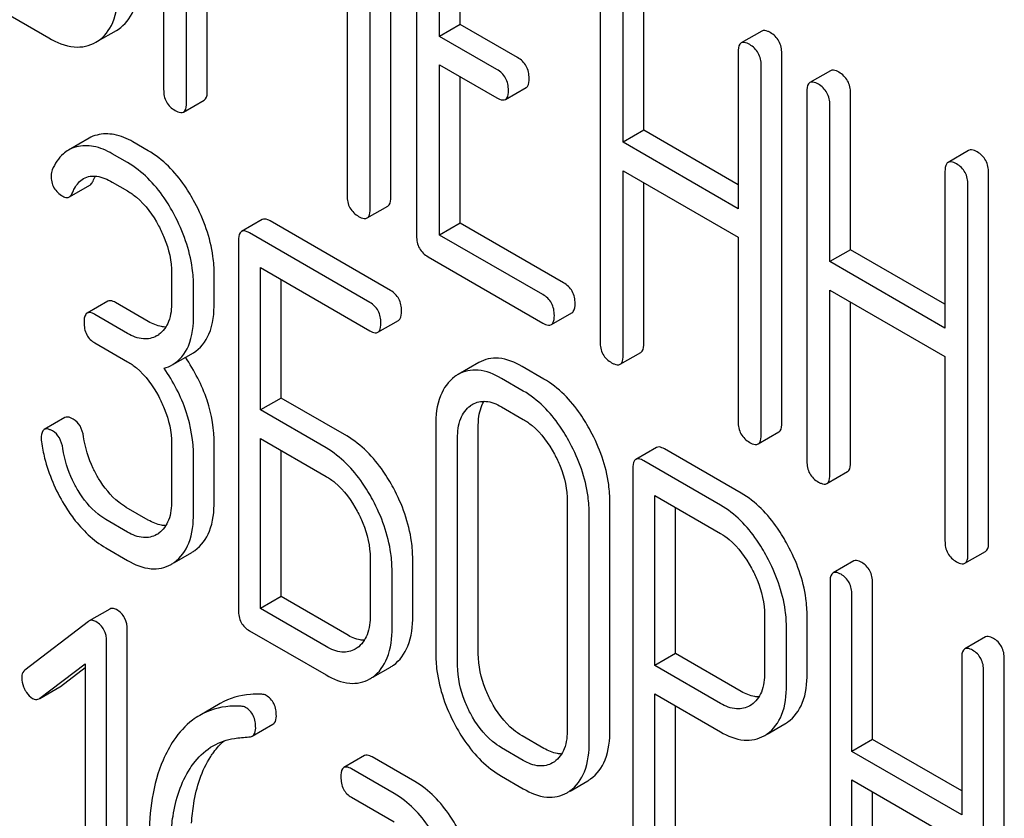
# Model space of a CAD drawing. Units: millimetres. Extents: x 0 to 10500, y -7 to 7425.
# Drawn here: x 7266 to 7276, y 2403 to 2411 of the extents above; entities that cross this region are included whole.
import ezdxf

# ---------------------------------------------------------------- set-up
doc = ezdxf.new("R2010")
doc.units = ezdxf.units.MM
doc.header["$LTSCALE"] = 577.5
doc.layers.get('0').update_dxf_attribs({"linetype": 'CONTINUOUS'})

msp = doc.modelspace()

# ---------------------------------------------------------------- linework, layer by layer
at = {"color": 7, "linetype": 'Continuous'}
for p, q in [((7267.062, 2414.066), (7267.062, 2410.278)), ((7267.297, 2410.142), (7267.297, 2413.41)), ((7269.394, 2409.176), (7269.394, 2412.964)), ((7267.51, 2410.264), (7267.51, 2412.861)), ((7269.182, 2409.054), (7269.182, 2412.841)), ((7269.658, 2412.569), (7269.658, 2408.776)), ((7268.946, 2412.458), (7268.946, 2409.19)), ((7269.894, 2410.825), (7269.894, 2412.287)), ((7270.106, 2410.948), (7270.106, 2412.165)), ((7271.543, 2411.481), (7271.543, 2407.688)), ((7271.991, 2409.86), (7271.991, 2411.468)), ((7271.779, 2409.737), (7271.779, 2411.345)), ((7265.057, 2411.286), (7265.882, 2410.81)), ((7266.579, 2410.886), (7266.596, 2410.897)), ((7270.106, 2410.948), (7269.894, 2410.825)), ((7270.696, 2410.607), (7270.106, 2410.948)), ((7266.384, 2410.774), (7266.579, 2410.886)), ((7270.484, 2410.485), (7269.894, 2410.825)), ((7273.204, 2410.879), (7272.992, 2410.757)), ((7266.366, 2410.764), (7266.384, 2410.775)), ((7272.96, 2410.663), (7272.96, 2409.055)), ((7273.408, 2406.856), (7273.408, 2410.649)), ((7269.894, 2408.785), (7269.894, 2410.533)), ((7269.894, 2410.533), (7270.484, 2410.193)), ((7273.196, 2406.733), (7273.196, 2410.527)), ((7270.106, 2408.908), (7270.106, 2410.411)), ((7273.909, 2410.472), (7273.697, 2410.35)), ((7270.57, 2410.177), (7270.782, 2410.299)), ((7273.665, 2410.256), (7273.665, 2406.462)), ((7274.113, 2408.634), (7274.113, 2410.242)), ((7267.266, 2410.048), (7267.478, 2410.17)), ((7273.901, 2408.512), (7273.901, 2410.12)), ((7266.296, 2409.779), (7266.084, 2409.656)), ((7271.991, 2409.86), (7271.779, 2409.737)), ((7272.96, 2409.3), (7271.991, 2409.86)), ((7266.904, 2409.651), (7266.747, 2409.742)), ((7272.96, 2409.055), (7271.779, 2409.737)), ((7266.692, 2409.529), (7266.535, 2409.619)), ((7275.326, 2409.654), (7275.114, 2409.531)), ((7271.779, 2407.552), (7271.779, 2409.445)), ((7271.779, 2409.445), (7272.96, 2408.763)), ((7275.083, 2409.437), (7275.083, 2407.83)), ((7275.531, 2405.63), (7275.531, 2409.424)), ((7266.094, 2409.176), (7266.306, 2409.298)), ((7266.535, 2409.328), (7266.692, 2409.237)), ((7271.991, 2407.674), (7271.991, 2409.323)), ((7275.319, 2405.508), (7275.319, 2409.301)), ((7269.15, 2408.96), (7269.363, 2409.082)), ((7268.074, 2408.944), (7267.862, 2408.821)), ((7269.392, 2408.215), (7268.155, 2408.929)), ((7270.106, 2408.908), (7269.894, 2408.785)), ((7271.168, 2408.295), (7270.106, 2408.908)), ((7269.18, 2408.092), (7267.943, 2408.807)), ((7270.955, 2408.173), (7269.894, 2408.785)), ((7267.83, 2408.726), (7267.83, 2404.932)), ((7272.96, 2408.763), (7272.96, 2406.869)), ((7274.113, 2408.634), (7273.901, 2408.512)), ((7275.083, 2408.075), (7274.113, 2408.634)), ((7269.776, 2408.562), (7270.955, 2407.881)), ((7275.083, 2407.83), (7273.901, 2408.512)), ((7267.144, 2408.392), (7267.144, 2408.1)), ((7267.581, 2408.093), (7267.581, 2408.385)), ((7268.055, 2406.988), (7268.055, 2408.45)), ((7268.055, 2408.45), (7269.18, 2407.801)), ((7267.369, 2407.97), (7267.369, 2408.262)), ((7268.267, 2407.11), (7268.267, 2408.327)), ((7273.901, 2406.326), (7273.901, 2408.22)), ((7273.901, 2408.22), (7275.083, 2407.538)), ((7266.488, 2408.105), (7266.276, 2407.983)), ((7266.904, 2407.897), (7266.569, 2408.091)), ((7274.113, 2406.449), (7274.113, 2408.097)), ((7266.692, 2407.775), (7266.357, 2407.968)), ((7271.042, 2407.865), (7271.254, 2407.987)), ((7269.261, 2407.786), (7269.473, 2407.908)), ((7266.357, 2407.676), (7266.692, 2407.483)), ((7267.155, 2407.454), (7267.367, 2407.576)), ((7271.747, 2407.458), (7271.959, 2407.58)), ((7270.297, 2407.475), (7270.085, 2407.353)), ((7275.083, 2407.538), (7275.083, 2405.644)), ((7270.966, 2407.306), (7270.741, 2407.436)), ((7270.754, 2407.183), (7270.529, 2407.313)), ((7268.267, 2407.11), (7268.055, 2406.988)), ((7268.942, 2406.721), (7268.267, 2407.11)), ((7268.73, 2406.598), (7268.055, 2406.988)), ((7270.529, 2407.021), (7270.754, 2406.892)), ((7266.049, 2406.91), (7265.837, 2406.788)), ((7269.855, 2406.827), (7269.855, 2404.493)), ((7270.292, 2404.485), (7270.292, 2406.82)), ((7273.165, 2406.639), (7273.377, 2406.762)), ((7268.055, 2404.948), (7268.055, 2406.696)), ((7268.055, 2406.696), (7268.73, 2406.306)), ((7270.08, 2404.363), (7270.08, 2406.698)), ((7267.144, 2406.641), (7267.144, 2406.058)), ((7267.581, 2406.05), (7267.581, 2406.634)), ((7268.267, 2405.071), (7268.267, 2406.574)), ((7272.122, 2406.603), (7271.91, 2406.481)), ((7272.991, 2406.134), (7272.203, 2406.589)), ((7267.369, 2405.928), (7267.369, 2406.511)), ((7272.779, 2406.012), (7271.991, 2406.466)), ((7271.879, 2406.385), (7271.879, 2402.598)), ((7273.87, 2406.232), (7274.082, 2406.355)), ((7271.206, 2406.047), (7271.206, 2403.712)), ((7271.643, 2403.705), (7271.643, 2406.04)), ((7272.104, 2404.364), (7272.104, 2406.11)), ((7272.104, 2406.11), (7272.779, 2405.72)), ((7266.904, 2405.857), (7266.679, 2405.987)), ((7272.316, 2404.487), (7272.316, 2405.987)), ((7266.692, 2405.735), (7266.467, 2405.865)), ((7271.431, 2403.583), (7271.431, 2405.917)), ((7266.467, 2405.573), (7266.692, 2405.443)), ((7275.287, 2405.414), (7275.499, 2405.536)), ((7267.172, 2405.422), (7267.351, 2405.525)), ((7269.182, 2405.465), (7269.182, 2404.881)), ((7269.619, 2404.874), (7269.619, 2405.457)), ((7274.147, 2405.438), (7273.934, 2405.315)), ((7269.407, 2404.751), (7269.407, 2405.335)), ((7273.903, 2405.22), (7273.903, 2401.426)), ((7274.34, 2403.604), (7274.34, 2405.212)), ((7268.267, 2405.071), (7268.055, 2404.948)), ((7268.942, 2404.681), (7268.267, 2405.071)), ((7274.128, 2403.482), (7274.128, 2405.09)), ((7266.51, 2404.944), (7266.298, 2404.822)), ((7268.73, 2404.558), (7268.055, 2404.948)), ((7273.231, 2404.878), (7273.231, 2404.292)), ((7273.668, 2404.284), (7273.668, 2404.871)), ((7266.291, 2404.817), (7265.638, 2404.316)), ((7266.298, 2404.822), (7266.291, 2404.817)), ((7266.689, 2400.937), (7266.689, 2404.73)), ((7273.456, 2404.162), (7273.456, 2404.748)), ((7267.943, 2404.721), (7268.73, 2404.267)), ((7275.498, 2404.657), (7275.286, 2404.535)), ((7266.477, 2400.814), (7266.477, 2404.608)), ((7269.049, 2404.544), (7269.029, 2404.532)), ((7272.316, 2404.487), (7272.104, 2404.364)), ((7272.991, 2404.097), (7272.316, 2404.487)), ((7275.255, 2404.439), (7275.255, 2402.831)), ((7275.692, 2400.638), (7275.692, 2404.432)), ((7265.791, 2404.027), (7266.258, 2404.381)), ((7266.003, 2404.149), (7266.258, 2404.343)), ((7266.258, 2404.381), (7266.258, 2400.941)), ((7269.209, 2404.244), (7269.391, 2404.348)), ((7272.779, 2403.975), (7272.104, 2404.364)), ((7275.48, 2400.516), (7275.48, 2404.309)), ((7265.791, 2404.026), (7265.996, 2404.145)), ((7265.996, 2404.145), (7266.003, 2404.149)), ((7265.784, 2404.022), (7265.791, 2404.027)), ((7272.104, 2402.468), (7272.104, 2404.073)), ((7272.104, 2404.073), (7272.779, 2403.683)), ((7267.644, 2403.975), (7267.432, 2403.852)), ((7272.316, 2402.59), (7272.316, 2403.95)), ((7273.096, 2403.96), (7273.081, 2403.95)), ((7267.972, 2403.64), (7268.184, 2403.762)), ((7273.258, 2403.66), (7273.439, 2403.765)), ((7270.966, 2403.512), (7270.741, 2403.642)), ((7270.754, 2403.39), (7270.529, 2403.52)), ((7274.34, 2403.604), (7274.128, 2403.482)), ((7275.255, 2403.076), (7274.34, 2403.604)), ((7269.125, 2403.439), (7268.913, 2403.316)), ((7269.64, 2403.173), (7269.203, 2403.425)), ((7275.255, 2402.831), (7274.128, 2403.482)), ((7271.073, 2403.376), (7271.053, 2403.363)), ((7269.428, 2403.05), (7268.991, 2403.302)), ((7270.529, 2403.228), (7270.754, 2403.098)), ((7271.234, 2403.075), (7271.415, 2403.18)), ((7274.128, 2401.296), (7274.128, 2403.19)), ((7274.128, 2403.19), (7275.255, 2402.539)), ((7268.991, 2403.011), (7269.428, 2402.758)), ((7274.34, 2401.419), (7274.34, 2403.067))]:
    msp.add_line(p, q, dxfattribs=at)
for centre, radius, start, end in [((7266.858, 2407.976), 0.263, 300.0534, 305.8069), ((7270.275, 2407.023), 0.381, 120.0454, 125.7993), ((7270.365, 2406.821), 0.26, 120.0491, 125.8026), ((7266.858, 2405.936), 0.263, 300.0534, 305.8069), ((7267.159, 2405.857), 0.383, 300.0484, 305.8022), ((7266.947, 2405.734), 0.383, 300.0484, 305.8022), ((7269.2, 2404.679), 0.382, 300.04, 305.3735), ((7268.987, 2404.556), 0.382, 300.04, 305.3735), ((7273.248, 2404.095), 0.382, 300.04, 305.3735), ((7273.036, 2403.973), 0.382, 300.04, 305.3735), ((7271.224, 2403.51), 0.382, 300.04, 305.3741), ((7271.012, 2403.388), 0.382, 300.04, 305.3741)]:
    msp.add_arc(centre, radius, start, end, dxfattribs=at)
for points, knots in [([(7266.596, 2410.897), (7266.665, 2410.942), (7266.786, 2411.102), (7266.804, 2411.293), (7266.804, 2411.398)], [0, 0, 0, 0, 0.440903, 1, 1, 1, 1]), ([(7266.384, 2410.775), (7266.453, 2410.82), (7266.574, 2410.979), (7266.592, 2411.171), (7266.592, 2411.275)], [0, 0, 0, 0, 0.440903, 1, 1, 1, 1]), ([(7273.29, 2410.863), (7273.282, 2410.868), (7273.256, 2410.882), (7273.221, 2410.889), (7273.204, 2410.879)], [0, 0, 0, 0, 0.336012, 1, 1, 1, 1]), ([(7265.882, 2410.81), (7265.962, 2410.764), (7266.123, 2410.692), (7266.301, 2410.726), (7266.366, 2410.764)], [0, 0, 0, 0, 0.549917, 1, 1, 1, 1]), ([(7273.408, 2410.649), (7273.408, 2410.693), (7273.391, 2410.78), (7273.326, 2410.843), (7273.29, 2410.863)], [0, 0, 0, 0, 0.510532, 1, 1, 1, 1]), ([(7272.992, 2410.757), (7272.986, 2410.754), (7272.961, 2410.729), (7272.96, 2410.691), (7272.96, 2410.663)], [0, 0, 0, 0, 0.184762, 1, 1, 1, 1]), ([(7273.078, 2410.741), (7273.069, 2410.746), (7273.044, 2410.759), (7273.009, 2410.767), (7272.992, 2410.757)], [0, 0, 0, 0, 0.336012, 1, 1, 1, 1]), ([(7273.196, 2410.527), (7273.196, 2410.57), (7273.179, 2410.658), (7273.114, 2410.72), (7273.078, 2410.741)], [0, 0, 0, 0, 0.510532, 1, 1, 1, 1]), ([(7270.814, 2410.393), (7270.814, 2410.437), (7270.797, 2410.524), (7270.732, 2410.587), (7270.696, 2410.607)], [0, 0, 0, 0, 0.510533, 1, 1, 1, 1]), ([(7270.602, 2410.271), (7270.602, 2410.314), (7270.585, 2410.402), (7270.52, 2410.464), (7270.484, 2410.485)], [0, 0, 0, 0, 0.510533, 1, 1, 1, 1]), ([(7270.782, 2410.299), (7270.788, 2410.302), (7270.813, 2410.327), (7270.814, 2410.366), (7270.814, 2410.393)], [0, 0, 0, 0, 0.182549, 1, 1, 1, 1]), ([(7273.995, 2410.456), (7273.987, 2410.461), (7273.961, 2410.475), (7273.926, 2410.482), (7273.909, 2410.472)], [0, 0, 0, 0, 0.336012, 1, 1, 1, 1]), ([(7274.113, 2410.242), (7274.113, 2410.285), (7274.097, 2410.373), (7274.031, 2410.435), (7273.995, 2410.456)], [0, 0, 0, 0, 0.510532, 1, 1, 1, 1]), ([(7273.697, 2410.35), (7273.691, 2410.347), (7273.666, 2410.322), (7273.665, 2410.284), (7273.665, 2410.256)], [0, 0, 0, 0, 0.184762, 1, 1, 1, 1]), ([(7273.783, 2410.334), (7273.775, 2410.339), (7273.749, 2410.352), (7273.714, 2410.36), (7273.697, 2410.35)], [0, 0, 0, 0, 0.336012, 1, 1, 1, 1]), ([(7273.901, 2410.12), (7273.901, 2410.163), (7273.884, 2410.251), (7273.819, 2410.313), (7273.783, 2410.334)], [0, 0, 0, 0, 0.510532, 1, 1, 1, 1]), ([(7267.062, 2410.278), (7267.062, 2410.234), (7267.077, 2410.146), (7267.143, 2410.085), (7267.179, 2410.064)], [0, 0, 0, 0, 0.5108, 1, 1, 1, 1]), ([(7267.478, 2410.17), (7267.484, 2410.173), (7267.508, 2410.198), (7267.51, 2410.236), (7267.51, 2410.264)], [0, 0, 0, 0, 0.182549, 1, 1, 1, 1]), ([(7270.484, 2410.193), (7270.492, 2410.188), (7270.518, 2410.174), (7270.553, 2410.167), (7270.57, 2410.177)], [0, 0, 0, 0, 0.332825, 1, 1, 1, 1]), ([(7270.57, 2410.177), (7270.576, 2410.18), (7270.601, 2410.205), (7270.602, 2410.243), (7270.602, 2410.271)], [0, 0, 0, 0, 0.182549, 1, 1, 1, 1]), ([(7267.266, 2410.048), (7267.271, 2410.051), (7267.296, 2410.076), (7267.297, 2410.114), (7267.297, 2410.142)], [0, 0, 0, 0, 0.182549, 1, 1, 1, 1]), ([(7267.179, 2410.064), (7267.188, 2410.059), (7267.214, 2410.045), (7267.249, 2410.038), (7267.266, 2410.048)], [0, 0, 0, 0, 0.332825, 1, 1, 1, 1]), ([(7266.747, 2409.742), (7266.687, 2409.776), (7266.567, 2409.828), (7266.435, 2409.826), (7266.378, 2409.812)], [0, 0, 0, 0, 0.540244, 1, 1, 1, 1]), ([(7266.535, 2409.619), (7266.475, 2409.654), (7266.355, 2409.706), (7266.223, 2409.704), (7266.166, 2409.689)], [0, 0, 0, 0, 0.540244, 1, 1, 1, 1]), ([(7266.084, 2409.656), (7266.066, 2409.646), (7265.994, 2409.594), (7265.945, 2409.516), (7265.918, 2409.454)], [0, 0, 0, 0, 0.233489, 1, 1, 1, 1]), ([(7267.382, 2409.117), (7267.351, 2409.176), (7267.228, 2409.382), (7267.055, 2409.564), (7266.904, 2409.651)], [0, 0, 0, 0, 0.278923, 1, 1, 1, 1]), ([(7275.413, 2409.638), (7275.404, 2409.643), (7275.379, 2409.656), (7275.344, 2409.664), (7275.326, 2409.654)], [0, 0, 0, 0, 0.336007, 1, 1, 1, 1]), ([(7275.531, 2409.424), (7275.531, 2409.467), (7275.514, 2409.555), (7275.449, 2409.617), (7275.413, 2409.638)], [0, 0, 0, 0, 0.510532, 1, 1, 1, 1]), ([(7267.17, 2408.994), (7267.139, 2409.054), (7267.016, 2409.26), (7266.842, 2409.442), (7266.692, 2409.529)], [0, 0, 0, 0, 0.278923, 1, 1, 1, 1]), ([(7275.114, 2409.531), (7275.109, 2409.528), (7275.084, 2409.503), (7275.083, 2409.465), (7275.083, 2409.437)], [0, 0, 0, 0, 0.184764, 1, 1, 1, 1]), ([(7275.201, 2409.515), (7275.192, 2409.52), (7275.166, 2409.534), (7275.131, 2409.541), (7275.114, 2409.531)], [0, 0, 0, 0, 0.336007, 1, 1, 1, 1]), ([(7275.319, 2409.301), (7275.319, 2409.345), (7275.302, 2409.432), (7275.237, 2409.495), (7275.201, 2409.515)], [0, 0, 0, 0, 0.510532, 1, 1, 1, 1]), ([(7265.907, 2409.395), (7265.907, 2409.353), (7265.923, 2409.264), (7265.99, 2409.204), (7266.026, 2409.183)], [0, 0, 0, 0, 0.504928, 1, 1, 1, 1]), ([(7266.241, 2409.366), (7266.281, 2409.389), (7266.391, 2409.401), (7266.486, 2409.356), (7266.535, 2409.328)], [0, 0, 0, 0, 0.445927, 1, 1, 1, 1]), ([(7266.125, 2409.217), (7266.132, 2409.232), (7266.158, 2409.29), (7266.201, 2409.343), (7266.241, 2409.366)], [0, 0, 0, 0, 0.268148, 1, 1, 1, 1]), ([(7266.306, 2409.298), (7266.31, 2409.3), (7266.324, 2409.311), (7266.332, 2409.327), (7266.338, 2409.339)], [0, 0, 0, 0, 0.214823, 1, 1, 1, 1]), ([(7266.026, 2409.183), (7266.033, 2409.18), (7266.053, 2409.169), (7266.08, 2409.168), (7266.094, 2409.176)], [0, 0, 0, 0, 0.305661, 1, 1, 1, 1]), ([(7266.094, 2409.176), (7266.097, 2409.178), (7266.111, 2409.188), (7266.12, 2409.204), (7266.125, 2409.217)], [0, 0, 0, 0, 0.214823, 1, 1, 1, 1]), ([(7266.692, 2409.237), (7266.724, 2409.218), (7266.856, 2409.125), (7266.952, 2408.989), (7267.01, 2408.879)], [0, 0, 0, 0, 0.228246, 1, 1, 1, 1]), ([(7268.946, 2409.19), (7268.946, 2409.146), (7268.961, 2409.058), (7269.028, 2408.997), (7269.064, 2408.976)], [0, 0, 0, 0, 0.5108, 1, 1, 1, 1]), ([(7269.363, 2409.082), (7269.368, 2409.085), (7269.393, 2409.11), (7269.394, 2409.148), (7269.394, 2409.176)], [0, 0, 0, 0, 0.182549, 1, 1, 1, 1]), ([(7267.581, 2408.385), (7267.581, 2408.445), (7267.563, 2408.7), (7267.474, 2408.946), (7267.382, 2409.117)], [0, 0, 0, 0, 0.237277, 1, 1, 1, 1]), ([(7267.369, 2408.262), (7267.369, 2408.323), (7267.351, 2408.577), (7267.261, 2408.823), (7267.17, 2408.994)], [0, 0, 0, 0, 0.237277, 1, 1, 1, 1]), ([(7269.064, 2408.976), (7269.073, 2408.971), (7269.098, 2408.957), (7269.133, 2408.95), (7269.15, 2408.96)], [0, 0, 0, 0, 0.332825, 1, 1, 1, 1]), ([(7269.15, 2408.96), (7269.156, 2408.963), (7269.181, 2408.988), (7269.182, 2409.026), (7269.182, 2409.054)], [0, 0, 0, 0, 0.182549, 1, 1, 1, 1]), ([(7267.01, 2408.879), (7267.032, 2408.839), (7267.105, 2408.687), (7267.144, 2408.516), (7267.144, 2408.392)], [0, 0, 0, 0, 0.268062, 1, 1, 1, 1]), ([(7268.155, 2408.929), (7268.147, 2408.934), (7268.123, 2408.946), (7268.09, 2408.953), (7268.074, 2408.944)], [0, 0, 0, 0, 0.333882, 1, 1, 1, 1]), ([(7267.862, 2408.821), (7267.856, 2408.818), (7267.831, 2408.793), (7267.83, 2408.754), (7267.83, 2408.726)], [0, 0, 0, 0, 0.182326, 1, 1, 1, 1]), ([(7267.943, 2408.807), (7267.935, 2408.811), (7267.911, 2408.824), (7267.878, 2408.831), (7267.862, 2408.821)], [0, 0, 0, 0, 0.333882, 1, 1, 1, 1]), ([(7269.658, 2408.776), (7269.658, 2408.732), (7269.673, 2408.644), (7269.74, 2408.582), (7269.776, 2408.562)], [0, 0, 0, 0, 0.510804, 1, 1, 1, 1]), ([(7271.286, 2408.081), (7271.286, 2408.124), (7271.269, 2408.212), (7271.203, 2408.274), (7271.168, 2408.295)], [0, 0, 0, 0, 0.510528, 1, 1, 1, 1]), ([(7269.504, 2408.004), (7269.504, 2408.047), (7269.489, 2408.133), (7269.427, 2408.195), (7269.392, 2408.215)], [0, 0, 0, 0, 0.517748, 1, 1, 1, 1]), ([(7271.073, 2407.959), (7271.073, 2408.002), (7271.057, 2408.09), (7270.991, 2408.152), (7270.955, 2408.173)], [0, 0, 0, 0, 0.510528, 1, 1, 1, 1]), ([(7266.569, 2408.091), (7266.561, 2408.095), (7266.537, 2408.108), (7266.504, 2408.115), (7266.488, 2408.105)], [0, 0, 0, 0, 0.333882, 1, 1, 1, 1]), ([(7267.144, 2408.1), (7267.144, 2408.032), (7267.133, 2407.905), (7267.057, 2407.795), (7267.012, 2407.763)], [0, 0, 0, 0, 0.550763, 1, 1, 1, 1]), ([(7267.367, 2407.576), (7267.439, 2407.618), (7267.566, 2407.784), (7267.581, 2407.983), (7267.581, 2408.093)], [0, 0, 0, 0, 0.4306, 1, 1, 1, 1]), ([(7269.292, 2407.882), (7269.292, 2407.924), (7269.277, 2408.01), (7269.214, 2408.072), (7269.18, 2408.092)], [0, 0, 0, 0, 0.517748, 1, 1, 1, 1]), ([(7271.254, 2407.987), (7271.259, 2407.99), (7271.284, 2408.015), (7271.286, 2408.053), (7271.286, 2408.081)], [0, 0, 0, 0, 0.182547, 1, 1, 1, 1]), ([(7266.276, 2407.983), (7266.27, 2407.98), (7266.245, 2407.954), (7266.245, 2407.915), (7266.245, 2407.887)], [0, 0, 0, 0, 0.182326, 1, 1, 1, 1]), ([(7266.357, 2407.968), (7266.349, 2407.973), (7266.325, 2407.986), (7266.292, 2407.992), (7266.276, 2407.983)], [0, 0, 0, 0, 0.333882, 1, 1, 1, 1]), ([(7267.155, 2407.454), (7267.227, 2407.495), (7267.354, 2407.662), (7267.369, 2407.86), (7267.369, 2407.97)], [0, 0, 0, 0, 0.4306, 1, 1, 1, 1]), ([(7269.473, 2407.908), (7269.478, 2407.912), (7269.504, 2407.937), (7269.504, 2407.976), (7269.504, 2408.004)], [0, 0, 0, 0, 0.180079, 1, 1, 1, 1]), ([(7271.042, 2407.865), (7271.047, 2407.868), (7271.072, 2407.893), (7271.073, 2407.931), (7271.073, 2407.959)], [0, 0, 0, 0, 0.182547, 1, 1, 1, 1]), ([(7266.245, 2407.887), (7266.245, 2407.844), (7266.258, 2407.757), (7266.322, 2407.696), (7266.357, 2407.676)], [0, 0, 0, 0, 0.518199, 1, 1, 1, 1]), ([(7267.084, 2407.84), (7267.069, 2407.84), (7267.006, 2407.846), (7266.947, 2407.873), (7266.904, 2407.897)], [0, 0, 0, 0, 0.223583, 1, 1, 1, 1]), ([(7269.261, 2407.786), (7269.266, 2407.789), (7269.292, 2407.814), (7269.292, 2407.853), (7269.292, 2407.882)], [0, 0, 0, 0, 0.180079, 1, 1, 1, 1]), ([(7270.955, 2407.881), (7270.964, 2407.876), (7270.99, 2407.862), (7271.025, 2407.855), (7271.042, 2407.865)], [0, 0, 0, 0, 0.33283, 1, 1, 1, 1]), ([(7266.989, 2407.748), (7266.949, 2407.725), (7266.84, 2407.703), (7266.742, 2407.746), (7266.692, 2407.775)], [0, 0, 0, 0, 0.447866, 1, 1, 1, 1]), ([(7269.18, 2407.801), (7269.188, 2407.796), (7269.212, 2407.783), (7269.245, 2407.777), (7269.261, 2407.786)], [0, 0, 0, 0, 0.330789, 1, 1, 1, 1]), ([(7271.543, 2407.688), (7271.543, 2407.644), (7271.558, 2407.556), (7271.625, 2407.494), (7271.661, 2407.474)], [0, 0, 0, 0, 0.510805, 1, 1, 1, 1]), ([(7271.959, 2407.58), (7271.965, 2407.583), (7271.99, 2407.608), (7271.991, 2407.646), (7271.991, 2407.674)], [0, 0, 0, 0, 0.182547, 1, 1, 1, 1]), ([(7266.692, 2407.483), (7266.724, 2407.465), (7266.856, 2407.371), (7266.952, 2407.235), (7267.011, 2407.126)], [0, 0, 0, 0, 0.228264, 1, 1, 1, 1]), ([(7267.581, 2406.634), (7267.581, 2406.787), (7267.528, 2407.107), (7267.378, 2407.393), (7267.285, 2407.529)], [0, 0, 0, 0, 0.482038, 1, 1, 1, 1]), ([(7270.741, 2407.436), (7270.668, 2407.478), (7270.52, 2407.542), (7270.357, 2407.51), (7270.297, 2407.475)], [0, 0, 0, 0, 0.548459, 1, 1, 1, 1]), ([(7271.661, 2407.474), (7271.669, 2407.469), (7271.695, 2407.455), (7271.73, 2407.448), (7271.747, 2407.458)], [0, 0, 0, 0, 0.33283, 1, 1, 1, 1]), ([(7271.747, 2407.458), (7271.753, 2407.461), (7271.778, 2407.485), (7271.779, 2407.524), (7271.779, 2407.552)], [0, 0, 0, 0, 0.182547, 1, 1, 1, 1]), ([(7267.369, 2406.511), (7267.369, 2406.666), (7267.314, 2406.99), (7267.161, 2407.279), (7267.066, 2407.416)], [0, 0, 0, 0, 0.481608, 1, 1, 1, 1]), ([(7270.529, 2407.313), (7270.456, 2407.356), (7270.308, 2407.42), (7270.145, 2407.387), (7270.085, 2407.353)], [0, 0, 0, 0, 0.548459, 1, 1, 1, 1]), ([(7270.053, 2407.332), (7269.985, 2407.283), (7269.872, 2407.121), (7269.855, 2406.931), (7269.855, 2406.827)], [0, 0, 0, 0, 0.444299, 1, 1, 1, 1]), ([(7271.445, 2406.772), (7271.413, 2406.831), (7271.29, 2407.037), (7271.117, 2407.219), (7270.966, 2407.306)], [0, 0, 0, 0, 0.27887, 1, 1, 1, 1]), ([(7271.233, 2406.65), (7271.201, 2406.709), (7271.078, 2406.915), (7270.905, 2407.097), (7270.754, 2407.183)], [0, 0, 0, 0, 0.27887, 1, 1, 1, 1]), ([(7267.011, 2407.126), (7267.032, 2407.086), (7267.105, 2406.934), (7267.144, 2406.765), (7267.144, 2406.641)], [0, 0, 0, 0, 0.26816, 1, 1, 1, 1]), ([(7270.234, 2407.047), (7270.274, 2407.07), (7270.382, 2407.092), (7270.48, 2407.05), (7270.529, 2407.021)], [0, 0, 0, 0, 0.4484, 1, 1, 1, 1]), ([(7270.292, 2406.82), (7270.292, 2406.845), (7270.295, 2406.934), (7270.318, 2407.024), (7270.352, 2407.078)], [0, 0, 0, 0, 0.286677, 1, 1, 1, 1]), ([(7270.08, 2406.698), (7270.08, 2406.766), (7270.091, 2406.892), (7270.167, 2407), (7270.212, 2407.032)], [0, 0, 0, 0, 0.550668, 1, 1, 1, 1]), ([(7266.133, 2406.895), (7266.125, 2406.9), (7266.1, 2406.913), (7266.066, 2406.92), (7266.049, 2406.91)], [0, 0, 0, 0, 0.332638, 1, 1, 1, 1]), ([(7266.24, 2406.714), (7266.234, 2406.752), (7266.215, 2406.824), (7266.162, 2406.879), (7266.133, 2406.895)], [0, 0, 0, 0, 0.536819, 1, 1, 1, 1]), ([(7270.754, 2406.892), (7270.786, 2406.873), (7270.918, 2406.78), (7271.014, 2406.644), (7271.073, 2406.535)], [0, 0, 0, 0, 0.228264, 1, 1, 1, 1]), ([(7272.96, 2406.869), (7272.96, 2406.826), (7272.975, 2406.737), (7273.042, 2406.676), (7273.078, 2406.655)], [0, 0, 0, 0, 0.5108, 1, 1, 1, 1]), ([(7273.377, 2406.762), (7273.382, 2406.765), (7273.407, 2406.79), (7273.408, 2406.828), (7273.408, 2406.856)], [0, 0, 0, 0, 0.182549, 1, 1, 1, 1]), ([(7265.837, 2406.788), (7265.832, 2406.784), (7265.807, 2406.76), (7265.806, 2406.723), (7265.806, 2406.696)], [0, 0, 0, 0, 0.18635, 1, 1, 1, 1]), ([(7265.921, 2406.773), (7265.912, 2406.778), (7265.888, 2406.791), (7265.854, 2406.797), (7265.837, 2406.788)], [0, 0, 0, 0, 0.332638, 1, 1, 1, 1]), ([(7266.028, 2406.591), (7266.022, 2406.629), (7266.002, 2406.701), (7265.95, 2406.756), (7265.921, 2406.773)], [0, 0, 0, 0, 0.536819, 1, 1, 1, 1]), ([(7271.643, 2406.04), (7271.643, 2406.1), (7271.626, 2406.355), (7271.536, 2406.602), (7271.445, 2406.772)], [0, 0, 0, 0, 0.239339, 1, 1, 1, 1]), ([(7265.808, 2406.66), (7265.816, 2406.604), (7265.86, 2406.379), (7265.952, 2406.164), (7266.042, 2406.016)], [0, 0, 0, 0, 0.245033, 1, 1, 1, 1]), ([(7266.395, 2406.284), (7266.375, 2406.318), (7266.302, 2406.452), (7266.256, 2406.601), (7266.24, 2406.714)], [0, 0, 0, 0, 0.257139, 1, 1, 1, 1]), ([(7269.421, 2406.187), (7269.389, 2406.246), (7269.266, 2406.452), (7269.092, 2406.634), (7268.942, 2406.721)], [0, 0, 0, 0, 0.278871, 1, 1, 1, 1]), ([(7271.431, 2405.917), (7271.431, 2405.978), (7271.414, 2406.233), (7271.324, 2406.479), (7271.233, 2406.65)], [0, 0, 0, 0, 0.239339, 1, 1, 1, 1]), ([(7273.078, 2406.655), (7273.087, 2406.65), (7273.112, 2406.637), (7273.147, 2406.629), (7273.165, 2406.639)], [0, 0, 0, 0, 0.332825, 1, 1, 1, 1]), ([(7273.165, 2406.639), (7273.17, 2406.642), (7273.195, 2406.667), (7273.196, 2406.705), (7273.196, 2406.733)], [0, 0, 0, 0, 0.182549, 1, 1, 1, 1]), ([(7266.183, 2406.162), (7266.162, 2406.196), (7266.09, 2406.33), (7266.044, 2406.479), (7266.028, 2406.591)], [0, 0, 0, 0, 0.260663, 1, 1, 1, 1]), ([(7269.209, 2406.064), (7269.177, 2406.124), (7269.054, 2406.33), (7268.88, 2406.512), (7268.73, 2406.598)], [0, 0, 0, 0, 0.278871, 1, 1, 1, 1]), ([(7272.203, 2406.589), (7272.195, 2406.593), (7272.171, 2406.606), (7272.138, 2406.613), (7272.122, 2406.603)], [0, 0, 0, 0, 0.333882, 1, 1, 1, 1]), ([(7271.073, 2406.535), (7271.095, 2406.495), (7271.168, 2406.342), (7271.206, 2406.171), (7271.206, 2406.047)], [0, 0, 0, 0, 0.268319, 1, 1, 1, 1]), ([(7271.91, 2406.481), (7271.905, 2406.478), (7271.88, 2406.452), (7271.879, 2406.414), (7271.879, 2406.385)], [0, 0, 0, 0, 0.182326, 1, 1, 1, 1]), ([(7271.991, 2406.466), (7271.983, 2406.471), (7271.959, 2406.484), (7271.926, 2406.49), (7271.91, 2406.481)], [0, 0, 0, 0, 0.333882, 1, 1, 1, 1]), ([(7273.665, 2406.462), (7273.665, 2406.419), (7273.68, 2406.33), (7273.747, 2406.269), (7273.783, 2406.248)], [0, 0, 0, 0, 0.5108, 1, 1, 1, 1]), ([(7274.082, 2406.355), (7274.087, 2406.358), (7274.112, 2406.382), (7274.113, 2406.421), (7274.113, 2406.449)], [0, 0, 0, 0, 0.182549, 1, 1, 1, 1]), ([(7266.679, 2405.987), (7266.652, 2406.003), (7266.538, 2406.081), (7266.45, 2406.193), (7266.395, 2406.284)], [0, 0, 0, 0, 0.229545, 1, 1, 1, 1]), ([(7268.73, 2406.306), (7268.762, 2406.288), (7268.894, 2406.195), (7268.99, 2406.059), (7269.049, 2405.95)], [0, 0, 0, 0, 0.228264, 1, 1, 1, 1]), ([(7273.783, 2406.248), (7273.792, 2406.243), (7273.818, 2406.23), (7273.853, 2406.222), (7273.87, 2406.232)], [0, 0, 0, 0, 0.332825, 1, 1, 1, 1]), ([(7273.87, 2406.232), (7273.875, 2406.235), (7273.9, 2406.26), (7273.901, 2406.298), (7273.901, 2406.326)], [0, 0, 0, 0, 0.182549, 1, 1, 1, 1]), ([(7266.467, 2405.865), (7266.44, 2405.881), (7266.326, 2405.959), (7266.238, 2406.071), (7266.183, 2406.162)], [0, 0, 0, 0, 0.228801, 1, 1, 1, 1]), ([(7269.619, 2405.457), (7269.619, 2405.518), (7269.601, 2405.771), (7269.512, 2406.017), (7269.421, 2406.187)], [0, 0, 0, 0, 0.238023, 1, 1, 1, 1]), ([(7267.144, 2406.058), (7267.144, 2405.99), (7267.132, 2405.863), (7267.057, 2405.755), (7267.012, 2405.723)], [0, 0, 0, 0, 0.550506, 1, 1, 1, 1]), ([(7267.383, 2405.546), (7267.45, 2405.594), (7267.563, 2405.756), (7267.581, 2405.946), (7267.581, 2406.05)], [0, 0, 0, 0, 0.440995, 1, 1, 1, 1]), ([(7269.407, 2405.335), (7269.407, 2405.395), (7269.389, 2405.649), (7269.3, 2405.894), (7269.209, 2406.064)], [0, 0, 0, 0, 0.238023, 1, 1, 1, 1]), ([(7273.468, 2405.602), (7273.436, 2405.661), (7273.313, 2405.866), (7273.14, 2406.048), (7272.991, 2406.134)], [0, 0, 0, 0, 0.27974, 1, 1, 1, 1]), ([(7266.042, 2406.016), (7266.071, 2405.967), (7266.186, 2405.796), (7266.339, 2405.647), (7266.467, 2405.573)], [0, 0, 0, 0, 0.278894, 1, 1, 1, 1]), ([(7269.049, 2405.95), (7269.07, 2405.91), (7269.143, 2405.758), (7269.182, 2405.588), (7269.182, 2405.465)], [0, 0, 0, 0, 0.268159, 1, 1, 1, 1]), ([(7273.255, 2405.48), (7273.224, 2405.539), (7273.101, 2405.744), (7272.928, 2405.925), (7272.779, 2406.012)], [0, 0, 0, 0, 0.27974, 1, 1, 1, 1]), ([(7267.084, 2405.8), (7267.069, 2405.8), (7267.006, 2405.807), (7266.947, 2405.833), (7266.904, 2405.857)], [0, 0, 0, 0, 0.223578, 1, 1, 1, 1]), ([(7267.171, 2405.423), (7267.238, 2405.471), (7267.351, 2405.634), (7267.369, 2405.824), (7267.369, 2405.928)], [0, 0, 0, 0, 0.440995, 1, 1, 1, 1]), ([(7266.989, 2405.708), (7266.949, 2405.685), (7266.84, 2405.663), (7266.742, 2405.706), (7266.692, 2405.735)], [0, 0, 0, 0, 0.447866, 1, 1, 1, 1]), ([(7272.779, 2405.72), (7272.81, 2405.702), (7272.941, 2405.608), (7273.037, 2405.473), (7273.096, 2405.365)], [0, 0, 0, 0, 0.228338, 1, 1, 1, 1]), ([(7275.083, 2405.644), (7275.083, 2405.6), (7275.098, 2405.512), (7275.165, 2405.451), (7275.201, 2405.43)], [0, 0, 0, 0, 0.510804, 1, 1, 1, 1]), ([(7273.668, 2404.871), (7273.668, 2404.931), (7273.65, 2405.186), (7273.56, 2405.432), (7273.468, 2405.602)], [0, 0, 0, 0, 0.237387, 1, 1, 1, 1]), ([(7275.499, 2405.536), (7275.505, 2405.539), (7275.53, 2405.564), (7275.531, 2405.602), (7275.531, 2405.63)], [0, 0, 0, 0, 0.182549, 1, 1, 1, 1]), ([(7266.692, 2405.443), (7266.766, 2405.401), (7266.914, 2405.335), (7267.078, 2405.367), (7267.139, 2405.402)], [0, 0, 0, 0, 0.547359, 1, 1, 1, 1]), ([(7273.456, 2404.748), (7273.456, 2404.809), (7273.438, 2405.063), (7273.347, 2405.309), (7273.255, 2405.48)], [0, 0, 0, 0, 0.237387, 1, 1, 1, 1]), ([(7274.228, 2405.423), (7274.22, 2405.428), (7274.196, 2405.44), (7274.163, 2405.447), (7274.147, 2405.438)], [0, 0, 0, 0, 0.333876, 1, 1, 1, 1]), ([(7275.201, 2405.43), (7275.209, 2405.425), (7275.235, 2405.411), (7275.27, 2405.404), (7275.287, 2405.414)], [0, 0, 0, 0, 0.332825, 1, 1, 1, 1]), ([(7275.287, 2405.414), (7275.293, 2405.417), (7275.318, 2405.442), (7275.319, 2405.48), (7275.319, 2405.508)], [0, 0, 0, 0, 0.182549, 1, 1, 1, 1]), ([(7273.096, 2405.365), (7273.117, 2405.325), (7273.191, 2405.173), (7273.231, 2405.002), (7273.231, 2404.878)], [0, 0, 0, 0, 0.268152, 1, 1, 1, 1]), ([(7274.34, 2405.212), (7274.34, 2405.255), (7274.325, 2405.341), (7274.262, 2405.403), (7274.228, 2405.423)], [0, 0, 0, 0, 0.517748, 1, 1, 1, 1]), ([(7273.934, 2405.315), (7273.929, 2405.312), (7273.904, 2405.287), (7273.903, 2405.248), (7273.903, 2405.22)], [0, 0, 0, 0, 0.182327, 1, 1, 1, 1]), ([(7274.016, 2405.301), (7274.008, 2405.305), (7273.983, 2405.318), (7273.951, 2405.324), (7273.934, 2405.315)], [0, 0, 0, 0, 0.333876, 1, 1, 1, 1]), ([(7274.128, 2405.09), (7274.128, 2405.133), (7274.113, 2405.218), (7274.05, 2405.281), (7274.016, 2405.301)], [0, 0, 0, 0, 0.517748, 1, 1, 1, 1]), ([(7266.578, 2404.938), (7266.571, 2404.941), (7266.551, 2404.952), (7266.524, 2404.952), (7266.51, 2404.944)], [0, 0, 0, 0, 0.308375, 1, 1, 1, 1]), ([(7266.689, 2404.73), (7266.689, 2404.772), (7266.674, 2404.857), (7266.612, 2404.918), (7266.578, 2404.938)], [0, 0, 0, 0, 0.513636, 1, 1, 1, 1]), ([(7267.83, 2404.932), (7267.83, 2404.889), (7267.844, 2404.802), (7267.908, 2404.741), (7267.943, 2404.721)], [0, 0, 0, 0, 0.5182, 1, 1, 1, 1]), ([(7266.366, 2404.815), (7266.359, 2404.819), (7266.339, 2404.829), (7266.312, 2404.83), (7266.298, 2404.822)], [0, 0, 0, 0, 0.308375, 1, 1, 1, 1]), ([(7269.182, 2404.881), (7269.182, 2404.813), (7269.171, 2404.686), (7269.094, 2404.577), (7269.049, 2404.544)], [0, 0, 0, 0, 0.551116, 1, 1, 1, 1]), ([(7269.421, 2404.367), (7269.487, 2404.415), (7269.602, 2404.578), (7269.619, 2404.769), (7269.619, 2404.874)], [0, 0, 0, 0, 0.438955, 1, 1, 1, 1]), ([(7266.477, 2404.608), (7266.477, 2404.65), (7266.462, 2404.734), (7266.4, 2404.795), (7266.366, 2404.815)], [0, 0, 0, 0, 0.513636, 1, 1, 1, 1]), ([(7269.209, 2404.245), (7269.275, 2404.292), (7269.389, 2404.456), (7269.407, 2404.647), (7269.407, 2404.751)], [0, 0, 0, 0, 0.438955, 1, 1, 1, 1]), ([(7269.123, 2404.623), (7269.108, 2404.623), (7269.045, 2404.63), (7268.985, 2404.656), (7268.942, 2404.681)], [0, 0, 0, 0, 0.223338, 1, 1, 1, 1]), ([(7275.58, 2404.643), (7275.571, 2404.647), (7275.547, 2404.66), (7275.515, 2404.667), (7275.498, 2404.657)], [0, 0, 0, 0, 0.333882, 1, 1, 1, 1]), ([(7275.692, 2404.432), (7275.692, 2404.475), (7275.677, 2404.561), (7275.614, 2404.623), (7275.58, 2404.643)], [0, 0, 0, 0, 0.517748, 1, 1, 1, 1]), ([(7269.029, 2404.532), (7268.989, 2404.509), (7268.879, 2404.486), (7268.78, 2404.53), (7268.73, 2404.558)], [0, 0, 0, 0, 0.447934, 1, 1, 1, 1]), ([(7275.286, 2404.535), (7275.281, 2404.532), (7275.256, 2404.506), (7275.255, 2404.467), (7275.255, 2404.439)], [0, 0, 0, 0, 0.182326, 1, 1, 1, 1]), ([(7275.367, 2404.52), (7275.359, 2404.525), (7275.335, 2404.538), (7275.302, 2404.544), (7275.286, 2404.535)], [0, 0, 0, 0, 0.333882, 1, 1, 1, 1]), ([(7275.48, 2404.309), (7275.48, 2404.352), (7275.465, 2404.438), (7275.402, 2404.5), (7275.367, 2404.52)], [0, 0, 0, 0, 0.517748, 1, 1, 1, 1]), ([(7269.855, 2404.493), (7269.855, 2404.432), (7269.872, 2404.177), (7269.96, 2403.93), (7270.051, 2403.759)], [0, 0, 0, 0, 0.23888, 1, 1, 1, 1]), ([(7270.423, 2403.997), (7270.402, 2404.037), (7270.329, 2404.19), (7270.292, 2404.361), (7270.292, 2404.485)], [0, 0, 0, 0, 0.269076, 1, 1, 1, 1]), ([(7270.211, 2403.874), (7270.19, 2403.914), (7270.117, 2404.068), (7270.08, 2404.239), (7270.08, 2404.363)], [0, 0, 0, 0, 0.26853, 1, 1, 1, 1]), ([(7265.638, 2404.316), (7265.621, 2404.304), (7265.606, 2404.276), (7265.605, 2404.247), (7265.605, 2404.239)], [0, 0, 0, 0, 0.712889, 1, 1, 1, 1]), ([(7265.605, 2404.239), (7265.605, 2404.207), (7265.614, 2404.164), (7265.632, 2404.125), (7265.638, 2404.115)], [0, 0, 0, 0, 0.733224, 1, 1, 1, 1]), ([(7268.73, 2404.267), (7268.804, 2404.224), (7268.953, 2404.159), (7269.118, 2404.191), (7269.179, 2404.226)], [0, 0, 0, 0, 0.547974, 1, 1, 1, 1]), ([(7273.231, 2404.292), (7273.231, 2404.224), (7273.219, 2404.098), (7273.142, 2403.991), (7273.096, 2403.96)], [0, 0, 0, 0, 0.55155, 1, 1, 1, 1]), ([(7273.469, 2403.784), (7273.536, 2403.831), (7273.65, 2403.992), (7273.668, 2404.181), (7273.668, 2404.284)], [0, 0, 0, 0, 0.440621, 1, 1, 1, 1]), ([(7273.257, 2403.661), (7273.324, 2403.709), (7273.438, 2403.869), (7273.456, 2404.058), (7273.456, 2404.162)], [0, 0, 0, 0, 0.440621, 1, 1, 1, 1]), ([(7265.638, 2404.115), (7265.643, 2404.105), (7265.663, 2404.071), (7265.691, 2404.04), (7265.716, 2404.026)], [0, 0, 0, 0, 0.28218, 1, 1, 1, 1]), ([(7265.716, 2404.026), (7265.722, 2404.023), (7265.743, 2404.012), (7265.769, 2404.014), (7265.784, 2404.022)], [0, 0, 0, 0, 0.278577, 1, 1, 1, 1]), ([(7268.07, 2404.068), (7268.031, 2404.07), (7267.885, 2404.07), (7267.737, 2404.029), (7267.644, 2403.975)], [0, 0, 0, 0, 0.266587, 1, 1, 1, 1]), ([(7268.219, 2403.844), (7268.219, 2403.888), (7268.207, 2403.973), (7268.148, 2404.037), (7268.114, 2404.056)], [0, 0, 0, 0, 0.531903, 1, 1, 1, 1]), ([(7273.173, 2404.041), (7273.159, 2404.041), (7273.095, 2404.046), (7273.034, 2404.073), (7272.991, 2404.097)], [0, 0, 0, 0, 0.224657, 1, 1, 1, 1]), ([(7267.858, 2403.945), (7267.819, 2403.948), (7267.673, 2403.948), (7267.525, 2403.906), (7267.432, 2403.852)], [0, 0, 0, 0, 0.266587, 1, 1, 1, 1]), ([(7268.007, 2403.722), (7268.007, 2403.765), (7267.995, 2403.85), (7267.936, 2403.915), (7267.902, 2403.934)], [0, 0, 0, 0, 0.531903, 1, 1, 1, 1]), ([(7270.741, 2403.642), (7270.71, 2403.66), (7270.578, 2403.752), (7270.481, 2403.887), (7270.423, 2403.997)], [0, 0, 0, 0, 0.226747, 1, 1, 1, 1]), ([(7273.081, 2403.95), (7273.04, 2403.927), (7272.93, 2403.903), (7272.829, 2403.946), (7272.779, 2403.975)], [0, 0, 0, 0, 0.448549, 1, 1, 1, 1]), ([(7267.432, 2403.852), (7267.406, 2403.838), (7267.304, 2403.769), (7267.22, 2403.675), (7267.167, 2403.597)], [0, 0, 0, 0, 0.237748, 1, 1, 1, 1]), ([(7268.184, 2403.762), (7268.19, 2403.766), (7268.214, 2403.786), (7268.219, 2403.82), (7268.219, 2403.844)], [0, 0, 0, 0, 0.217314, 1, 1, 1, 1]), ([(7270.529, 2403.52), (7270.498, 2403.538), (7270.366, 2403.63), (7270.269, 2403.765), (7270.211, 2403.874)], [0, 0, 0, 0, 0.228201, 1, 1, 1, 1]), ([(7267.972, 2403.64), (7267.978, 2403.643), (7268.002, 2403.663), (7268.007, 2403.698), (7268.007, 2403.722)], [0, 0, 0, 0, 0.217314, 1, 1, 1, 1]), ([(7270.051, 2403.759), (7270.083, 2403.7), (7270.205, 2403.494), (7270.38, 2403.314), (7270.529, 2403.228)], [0, 0, 0, 0, 0.279195, 1, 1, 1, 1]), ([(7271.206, 2403.712), (7271.206, 2403.644), (7271.195, 2403.517), (7271.119, 2403.408), (7271.073, 2403.376)], [0, 0, 0, 0, 0.551116, 1, 1, 1, 1]), ([(7271.445, 2403.199), (7271.512, 2403.246), (7271.626, 2403.409), (7271.643, 2403.6), (7271.643, 2403.705)], [0, 0, 0, 0, 0.438956, 1, 1, 1, 1]), ([(7272.779, 2403.683), (7272.853, 2403.64), (7273.001, 2403.575), (7273.166, 2403.607), (7273.227, 2403.642)], [0, 0, 0, 0, 0.547974, 1, 1, 1, 1]), ([(7267.167, 2403.597), (7267.124, 2403.533), (7266.957, 2403.224), (7266.914, 2402.862), (7266.914, 2402.59)], [0, 0, 0, 0, 0.221425, 1, 1, 1, 1]), ([(7267.334, 2403.308), (7267.35, 2403.332), (7267.415, 2403.422), (7267.5, 2403.499), (7267.571, 2403.54)], [0, 0, 0, 0, 0.259089, 1, 1, 1, 1]), ([(7267.546, 2403.43), (7267.556, 2403.446), (7267.596, 2403.503), (7267.643, 2403.555), (7267.682, 2403.59)], [0, 0, 0, 0, 0.260597, 1, 1, 1, 1]), ([(7271.147, 2403.455), (7271.133, 2403.455), (7271.069, 2403.461), (7271.009, 2403.488), (7270.966, 2403.512)], [0, 0, 0, 0, 0.223341, 1, 1, 1, 1]), ([(7271.233, 2403.076), (7271.3, 2403.124), (7271.414, 2403.287), (7271.431, 2403.478), (7271.431, 2403.583)], [0, 0, 0, 0, 0.438956, 1, 1, 1, 1]), ([(7267.349, 2402.744), (7267.353, 2402.812), (7267.378, 2403.049), (7267.452, 2403.287), (7267.546, 2403.43)], [0, 0, 0, 0, 0.282602, 1, 1, 1, 1]), ([(7269.203, 2403.425), (7269.195, 2403.429), (7269.172, 2403.442), (7269.141, 2403.448), (7269.125, 2403.439)], [0, 0, 0, 0, 0.332612, 1, 1, 1, 1]), ([(7267.137, 2402.622), (7267.141, 2402.687), (7267.166, 2402.925), (7267.239, 2403.163), (7267.334, 2403.308)], [0, 0, 0, 0, 0.274311, 1, 1, 1, 1]), ([(7268.913, 2403.316), (7268.907, 2403.313), (7268.882, 2403.287), (7268.882, 2403.248), (7268.882, 2403.22)], [0, 0, 0, 0, 0.180848, 1, 1, 1, 1]), ([(7268.991, 2403.302), (7268.983, 2403.307), (7268.96, 2403.319), (7268.928, 2403.325), (7268.913, 2403.316)], [0, 0, 0, 0, 0.332612, 1, 1, 1, 1]), ([(7271.053, 2403.363), (7271.013, 2403.34), (7270.903, 2403.317), (7270.804, 2403.361), (7270.754, 2403.39)], [0, 0, 0, 0, 0.447935, 1, 1, 1, 1]), ([(7268.882, 2403.22), (7268.882, 2403.177), (7268.894, 2403.091), (7268.957, 2403.03), (7268.991, 2403.011)], [0, 0, 0, 0, 0.522635, 1, 1, 1, 1]), ([(7270.104, 2402.648), (7270.073, 2402.706), (7269.955, 2402.909), (7269.787, 2403.088), (7269.64, 2403.173)], [0, 0, 0, 0, 0.279542, 1, 1, 1, 1]), ([(7269.892, 2402.526), (7269.861, 2402.584), (7269.743, 2402.786), (7269.575, 2402.965), (7269.428, 2403.05)], [0, 0, 0, 0, 0.279542, 1, 1, 1, 1]), ([(7270.754, 2403.098), (7270.828, 2403.055), (7270.977, 2402.99), (7271.142, 2403.022), (7271.203, 2403.057)], [0, 0, 0, 0, 0.547976, 1, 1, 1, 1])]:
    msp.add_open_spline(points, degree=3, knots=knots, dxfattribs=at)
for points in [[(7266.378, 2409.812), (7266.35, 2409.805), (7266.322, 2409.794), (7266.296, 2409.779)], [(7266.166, 2409.689), (7266.137, 2409.682), (7266.11, 2409.671), (7266.084, 2409.656)], [(7265.918, 2409.454), (7265.91, 2409.436), (7265.907, 2409.415), (7265.907, 2409.395)], [(7266.338, 2409.339), (7266.345, 2409.357), (7266.353, 2409.374), (7266.362, 2409.39)], [(7267.066, 2407.416), (7267.096, 2407.425), (7267.127, 2407.438), (7267.155, 2407.454)], [(7265.806, 2406.696), (7265.806, 2406.684), (7265.806, 2406.672), (7265.808, 2406.66)], [(7268.114, 2404.056), (7268.101, 2404.064), (7268.086, 2404.067), (7268.07, 2404.068)], [(7267.902, 2403.934), (7267.889, 2403.941), (7267.873, 2403.944), (7267.858, 2403.945)], [(7267.571, 2403.54), (7267.637, 2403.578), (7267.712, 2403.604), (7267.788, 2403.615)], [(7267.788, 2403.615), (7267.837, 2403.622), (7267.887, 2403.626), (7267.937, 2403.63)], [(7267.937, 2403.63), (7267.949, 2403.631), (7267.961, 2403.634), (7267.972, 2403.64)]]:
    msp.add_open_spline(points, degree=3, dxfattribs=at)

doc.saveas('drawing.dxf')
